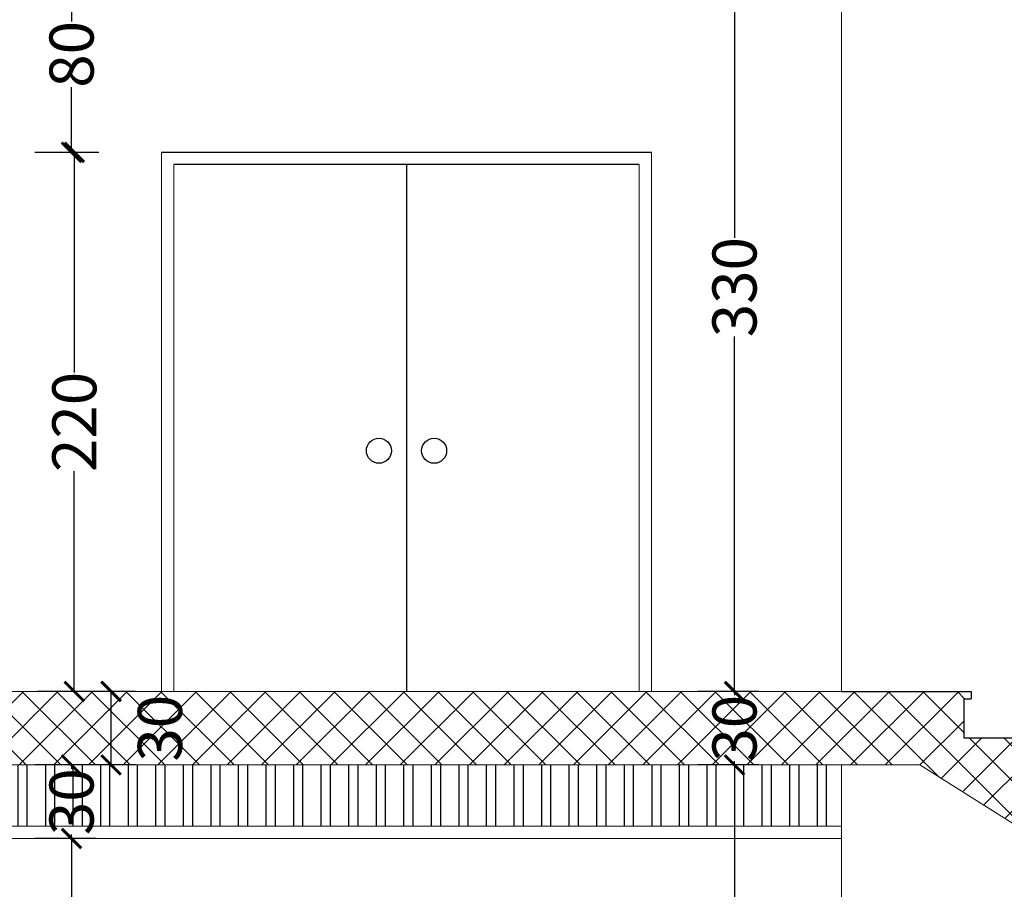
# Model space of a CAD drawing. Units: inches. Extents: x 160 to 633, y -149 to 57.
# Drawn here: x 598 to 602, y -36 to -32 of the extents above; entities that cross this region are included whole.
import ezdxf

# ---------------------------------------------------------------- set-up
doc = ezdxf.new("R2010")
doc.units = ezdxf.units.IN
doc.header["$MEASUREMENT"] = 0
for name, color, linetype in [('1', 1, 'Continuous'), ('3', 3, 'Continuous'), ('8', 8, 'Continuous'), ('Door', 173, 'Continuous'), ('Wall', 7, 'Continuous')]:
    doc.layers.add(name, color=color, linetype=linetype)
doc.layers.add('DIM', color=6, linetype='Continuous', lineweight=13)
doc.styles.get("Standard").update_dxf_attribs({"font": 'swissl.ttf'})
doc.dimstyles.new('dim100', dxfattribs={"dimtxt": 0.18, "dimasz": 0.08, "dimexe": 0.15, "dimexo": 0, "dimgap": 0.01, "dimtad": 0, "dimdec": 1, "dimlfac": 100, "dimzin": 12, "dimdsep": 46, "dimtxsty": 'Standard', "dimblk": 'ARCHTICK', "dimcen": 0.09, "dimclrd": 146, "dimclre": 146, "dimclrt": 256, "dimadec": 1, "dimazin": 0, "dimtfac": 0.666667, "dimtdec": 1, "dimtix": 1, "dimtmove": 1, "dimatfit": 3, "dimldrblk": 'DOT', "dimfxl": 0, "dimtolj": 1, "dimarcsym": 0})

# ---------------------------------------------------------------- blocks, each defined once
blk = doc.blocks.new('_ArchTick')
at = {"color": 0, "linetype": 'ByBlock', "const_width": 0.15}
blk.add_lwpolyline([(-0.5, -0.5), (0.5, 0.5)], dxfattribs=at)
blk = doc.blocks.new('*D1150')
at = {"layer": 'DIM', "color": 146, "lineweight": -2}
for p, q in [((598.2292, -35.4512), (597.9792, -35.4512)), ((598.1292, -35.4512), (598.1292, -35.7175)), ((598.1292, -36.2512), (598.1292, -35.9848)), ((598.2292, -36.2512), (597.9792, -36.2512))]:
    blk.add_line(p, q, dxfattribs=at)
at = {"layer": 'DIM', "color": 146, "lineweight": -2, "xscale": 0.08, "yscale": 0.08, "zscale": 0.08}
for p, rotation in [((598.1292, -35.4512), 90), ((598.1292, -36.2512), 270)]:
    blk.add_blockref('_ArchTick', p, dxfattribs=dict(at, rotation=rotation))
at = {"layer": 'DIM', "lineweight": 0, "insert": (598.1292, -35.8512), "char_height": 0.18, "attachment_point": 5, "rotation": 90}
blk.add_mtext('\\A1;80', dxfattribs=at)
blk = doc.blocks.new('_DOT')
at = {"color": 0, "linetype": 'ByBlock'}
blk.add_line((-0.5, 0), (-1, 0), dxfattribs=at)
at = {"color": 0, "linetype": 'ByBlock', "const_width": 0.5}
blk.add_lwpolyline([(-0.25, 0, 1), (0.25, 0, 1)], format="xyb", close=True, dxfattribs=at)
blk = doc.blocks.new('*D1151')
at = {"layer": 'DIM', "color": 146, "lineweight": -2}
for p, q in [((598.2292, -35.1512), (597.9792, -35.1512)), ((598.1292, -35.1512), (598.1292, -35.1669)), ((598.1292, -35.4512), (598.1292, -35.4355)), ((598.2292, -35.4512), (597.9792, -35.4512))]:
    blk.add_line(p, q, dxfattribs=at)
at = {"layer": 'DIM', "color": 146, "lineweight": -2, "xscale": 0.08, "yscale": 0.08, "zscale": 0.08}
for p, rotation in [((598.1292, -35.1512), 90), ((598.1292, -35.4512), 270)]:
    blk.add_blockref('_ArchTick', p, dxfattribs=dict(at, rotation=rotation))
at = {"layer": 'DIM', "lineweight": 0, "insert": (598.1292, -35.3012), "char_height": 0.18, "attachment_point": 5, "rotation": 90}
blk.add_mtext('\\A1;30', dxfattribs=at)
blk = doc.blocks.new('*D1152')
at = {"layer": 'DIM', "color": 146, "lineweight": -2}
for p, q in [((598.3905, -34.8512), (598.1405, -34.8512)), ((598.2905, -35.1512), (598.2905, -34.8512)), ((598.3905, -35.1512), (598.1405, -35.1512))]:
    blk.add_line(p, q, dxfattribs=at)
at = {"layer": 'DIM', "color": 146, "lineweight": -2, "xscale": 0.08, "yscale": 0.08, "zscale": 0.08}
for p, rotation in [((598.2905, -34.8512), 90), ((598.2905, -35.1512), 270)]:
    blk.add_blockref('_ArchTick', p, dxfattribs=dict(at, rotation=rotation))
at = {"layer": 'DIM', "lineweight": 0, "insert": (598.4899, -35.0012), "char_height": 0.18, "attachment_point": 5, "rotation": 90}
blk.add_mtext('\\A1;30', dxfattribs=at)
blk = doc.blocks.new('*D1093')
at = {"layer": 'DIM', "color": 146, "lineweight": -2}
for p, q in [((598.2405, -32.6512), (597.9905, -32.6512)), ((598.1405, -32.6512), (598.1405, -33.5501)), ((598.1405, -34.8512), (598.1405, -33.9523)), ((598.2405, -34.8512), (597.9905, -34.8512))]:
    blk.add_line(p, q, dxfattribs=at)
at = {"layer": 'DIM', "color": 146, "lineweight": -2, "xscale": 0.08, "yscale": 0.08, "zscale": 0.08}
for p, rotation in [((598.1405, -32.6512), 90), ((598.1405, -34.8512), 270)]:
    blk.add_blockref('_ArchTick', p, dxfattribs=dict(at, rotation=rotation))
at = {"layer": 'DIM', "lineweight": 0, "insert": (598.1405, -33.7512), "char_height": 0.18, "attachment_point": 5, "rotation": 90}
blk.add_mtext('\\A1;220', dxfattribs=at)
blk = doc.blocks.new('*D1153')
at = {"layer": 'DIM', "color": 146, "lineweight": -2}
for p, q in [((598.2292, -31.8512), (597.9792, -31.8512)), ((598.1292, -31.8512), (598.1292, -32.1175)), ((598.1292, -32.6512), (598.1292, -32.3848)), ((598.2292, -32.6512), (597.9792, -32.6512))]:
    blk.add_line(p, q, dxfattribs=at)
at = {"layer": 'DIM', "color": 146, "lineweight": -2, "xscale": 0.08, "yscale": 0.08, "zscale": 0.08}
for p, rotation in [((598.1292, -31.8512), 90), ((598.1292, -32.6512), 270)]:
    blk.add_blockref('_ArchTick', p, dxfattribs=dict(at, rotation=rotation))
at = {"layer": 'DIM', "lineweight": 0, "insert": (598.1292, -32.2512), "char_height": 0.18, "attachment_point": 5, "rotation": 90}
blk.add_mtext('\\A1;80', dxfattribs=at)
blk = doc.blocks.new('*D1157')
at = {"layer": 'DIM', "color": 146, "lineweight": -2}
for p, q in [((600.9353, -35.1512), (600.6853, -35.1512)), ((600.8353, -35.1512), (600.8353, -36.6003)), ((600.8353, -38.4512), (600.8353, -37.0021)), ((600.9353, -38.4512), (600.6853, -38.4512))]:
    blk.add_line(p, q, dxfattribs=at)
at = {"layer": 'DIM', "color": 146, "lineweight": -2, "xscale": 0.08, "yscale": 0.08, "zscale": 0.08}
for p, rotation in [((600.8353, -35.1512), 90), ((600.8353, -38.4512), 270)]:
    blk.add_blockref('_ArchTick', p, dxfattribs=dict(at, rotation=rotation))
at = {"layer": 'DIM', "lineweight": 0, "insert": (600.8353, -36.8012), "char_height": 0.18, "attachment_point": 5, "rotation": 90}
blk.add_mtext('\\A1;330', dxfattribs=at)
blk = doc.blocks.new('*D1158')
at = {"layer": 'DIM', "color": 146, "lineweight": -2}
for p, q in [((600.9353, -34.8512), (600.6853, -34.8512)), ((600.8353, -34.8512), (600.8353, -34.8669)), ((600.9353, -35.1512), (600.6853, -35.1512)), ((600.8353, -35.1512), (600.8353, -35.1355))]:
    blk.add_line(p, q, dxfattribs=at)
at = {"layer": 'DIM', "color": 146, "lineweight": -2, "xscale": 0.08, "yscale": 0.08, "zscale": 0.08}
for p, rotation in [((600.8353, -34.8512), 90), ((600.8353, -35.1512), 270)]:
    blk.add_blockref('_ArchTick', p, dxfattribs=dict(at, rotation=rotation))
at = {"layer": 'DIM', "lineweight": 0, "insert": (600.8353, -35.0012), "char_height": 0.18, "attachment_point": 5, "rotation": 90}
blk.add_mtext('\\A1;30', dxfattribs=at)
blk = doc.blocks.new('*D1159')
at = {"layer": 'DIM', "color": 146, "lineweight": -2}
for p, q in [((600.9353, -31.5512), (600.6853, -31.5512)), ((600.8353, -31.5512), (600.8353, -33.0003)), ((600.8353, -34.8512), (600.8353, -33.4021)), ((600.9353, -34.8512), (600.6853, -34.8512))]:
    blk.add_line(p, q, dxfattribs=at)
at = {"layer": 'DIM', "color": 146, "lineweight": -2, "xscale": 0.08, "yscale": 0.08, "zscale": 0.08}
for p, rotation in [((600.8353, -31.5512), 90), ((600.8353, -34.8512), 270)]:
    blk.add_blockref('_ArchTick', p, dxfattribs=dict(at, rotation=rotation))
at = {"layer": 'DIM', "lineweight": 0, "insert": (600.8353, -33.2012), "char_height": 0.18, "attachment_point": 5, "rotation": 90}
blk.add_mtext('\\A1;330', dxfattribs=at)

msp = doc.modelspace()

# ---------------------------------------------------------------- hatches: boundary and pattern name
at = {"layer": '8', "lineweight": 0}
h = msp.add_hatch(dxfattribs=at)
h.set_pattern_fill('ANSI37', color=256, scale=0.8, style=0)
h.set_pattern_definition([(45, (0, -3.6), (-0.070710678, 0.070710678), []), (135, (0, -3.6), (-0.070710678, -0.070710678), [])])
h.paths.add_polyline_path([(601.5925, -35.1512), (603.2716, -36.2118), (603.2716, -35.7982), (602.9716, -35.7982), (602.9716, -35.6387), (603.0016, -35.6387), (603.0016, -35.6087), (602.6716, -35.6087), (602.6716, -35.4492), (602.7016, -35.4492), (602.7016, -35.4192), (602.3716, -35.4192), (602.3716, -35.2597), (602.4016, -35.2597), (602.4016, -35.2297), (602.0716, -35.2297), (602.0716, -35.0702), (602.1016, -35.0702), (602.1016, -35.0402), (601.7716, -35.0402), (601.7716, -34.8807), (601.8016, -34.8807), (601.8016, -34.8512), (601.2716, -34.8512), (597.5216, -34.8512), (597.5216, -35.1512)])
at = {"layer": '8'}
h = msp.add_hatch(dxfattribs=at)
h.set_pattern_fill('ANSI32', color=256, scale=0.3, angle=45, style=0)
h.set_pattern_definition([(90, (556.06104, 215.44788), (-0.1125, 1e-17), []), (90, (556.09854, 215.48538), (-0.1125, 1e-17), [])])
h.paths.add_polyline_path([(601.2716, -35.4012), (601.2716, -35.1512), (597.7216, -35.1512), (597.7216, -35.4012)])

# ---------------------------------------------------------------- linework, layer by layer
at = {"layer": '1', "lineweight": 0}
for p, q in [((601.2716, -35.4012), (597.7216, -35.4012)), ((601.2716, -35.4512), (597.7216, -35.4512))]:
    msp.add_line(p, q, dxfattribs=at)
at = {"layer": '3'}
for p, q in [((601.2716, -34.8512), (601.8016, -34.8512)), ((601.7716, -34.8807), (601.7716, -35.0402)), ((601.7716, -34.8807), (601.8016, -34.8807)), ((601.8016, -34.8512), (601.8016, -34.8807)), ((601.7716, -35.0402), (602.1016, -35.0402))]:
    msp.add_line(p, q, dxfattribs=at)
at = {"layer": 'Door', "linetype": 'Continuous'}
for p, q in [((600.4966, -32.6512), (598.4966, -32.6512)), ((600.4466, -32.7012), (598.5466, -32.7012)), ((599.4966, -32.7012), (599.4966, -34.8512))]:
    msp.add_line(p, q, dxfattribs=at)
at = {"layer": 'Door', "lineweight": 5}
for p, q in [((598.4966, -32.6512), (598.4966, -34.8512)), ((600.4966, -32.6512), (600.4966, -34.8512)), ((598.5466, -32.7012), (598.5466, -34.8512)), ((600.4466, -32.7012), (600.4466, -34.8512))]:
    msp.add_line(p, q, dxfattribs=at)
at = {"layer": 'Door', "linetype": 'Continuous'}
for centre in [(599.3838, -33.869), (599.6093, -33.869)]:
    msp.add_circle(centre, 0.0511, dxfattribs=at)
at = {"layer": 'Wall', "lineweight": 0}
for p, q in [((601.2716, -31.5512), (601.2716, -34.8512)), ((601.2716, -34.8512), (597.7216, -34.8512)), ((601.5925, -35.1512), (597.7216, -35.1512)), ((601.2716, -35.1512), (601.2716, -38.4512)), ((603.3917, -36.2877), (601.5925, -35.1512))]:
    msp.add_line(p, q, dxfattribs=at)

# ---------------------------------------------------------------- dimensions: what is measured, and where the dimension line sits
at = {"layer": 'DIM', "lineweight": 0}
for base, p1, p2, picture, middle in [((600.8353, -31.5512), (601.2716, -34.8512), (601.2716, -31.5512), '*D1159', (600.8353, -33.2012)), ((598.1292, -31.8512), (598.4966, -32.6512), (598.5487, -31.8512), '*D1153', (598.1292, -32.2512)), ((598.1405, -32.6512), (598.2588, -34.8512), (598.3466, -32.6512), '*D1093', (598.1405, -33.7512)), ((600.8353, -34.8512), (601.2716, -35.1512), (601.2716, -34.8512), '*D1158', (600.8353, -35.0012)), ((598.1292, -35.1512), (598.239, -35.4512), (598.4527, -35.1512), '*D1151', (598.1292, -35.3012)), ((600.8353, -35.1512), (601.2716, -38.4512), (601.2716, -35.1512), '*D1157', (600.8353, -36.8012)), ((598.1292, -35.4512), (598.4966, -36.2512), (598.239, -35.4512), '*D1150', (598.1292, -35.8512))]:
    dim = msp.add_linear_dim(base=base, p1=p1, p2=p2, angle=90, dimstyle='dim100', dxfattribs=at)
    dim.commit()
    dim.dimension.update_dxf_attribs({"geometry": picture, "text_midpoint": middle})
dim = msp.add_linear_dim(base=(598.2905, -34.8512), p1=(598.4527, -35.1512), p2=(598.4088, -34.8512), angle=90, dimstyle='dim100', dxfattribs=at)
dim.commit()
dim.dimension.update_dxf_attribs({"geometry": '*D1152', "text_midpoint": (598.4899, -35.0012), "dimtype": 160})

doc.saveas('drawing.dxf')
